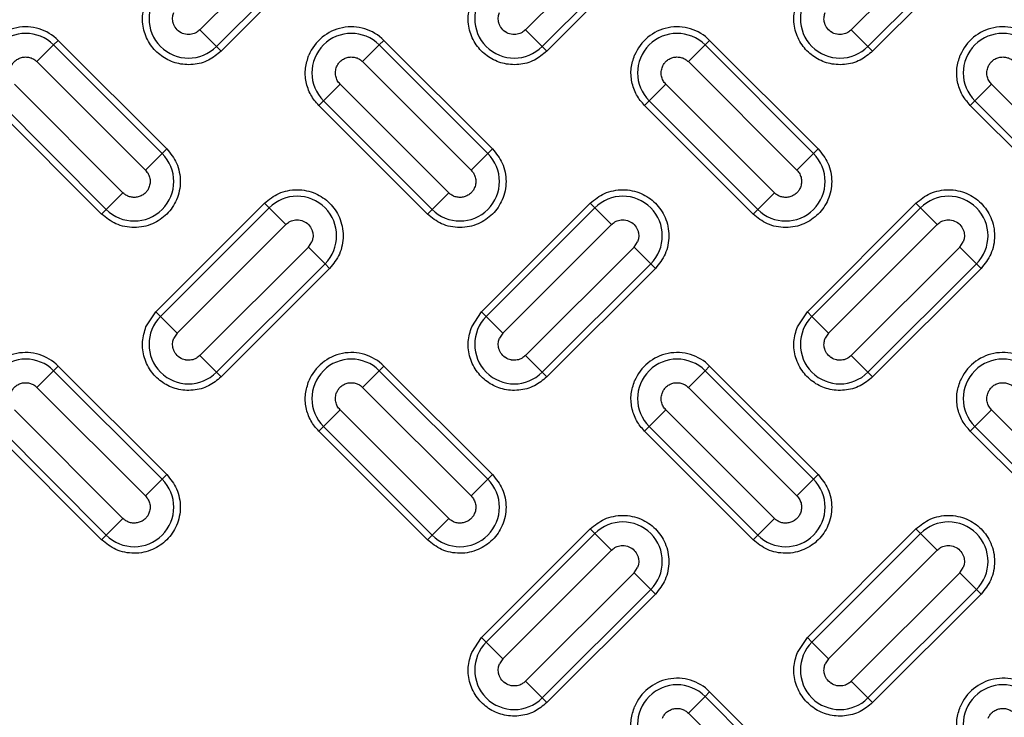
# Model space of a CAD drawing. Units: inches. Extents: x 0.2 to 33.6, y 0.2 to 23.7.
# Drawn here: x 5.1 to 5.4, y 11.4 to 11.6 of the extents above; entities that cross this region are included whole.
import ezdxf

# ---------------------------------------------------------------- set-up
doc = ezdxf.new("R2010")
doc.units = ezdxf.units.IN
doc.header["$MEASUREMENT"] = 0
doc.layers.add('LAYER_1', color=179, linetype='Continuous')
doc.styles.add('SLDTEXTSTYLE0', font='TXT', dxfattribs={"width": 0.605})
doc.dimstyles.new('SLDDIMSTYLE0', dxfattribs={"dimtxt": 0.161784, "dimasz": 0.13, "dimexe": 0, "dimexo": 0.0625, "dimgap": 0.040446, "dimtad": 0, "dimtih": 1, "dimtoh": 1, "dimlfac": 12, "dimrnd": 1e-09, "dimzin": 12, "dimdsep": 46, "dimlunit": 5, "dimtxsty": 'SLDTEXTSTYLE0', "dimsah": 1, "dimcen": 0.09, "dimadec": 0, "dimazin": 3, "dimtfac": 1, "dimtofl": 0, "dimtmove": 0, "dimatfit": 3, "dimfxl": 0, "dimfrac": 2, "dimtolj": 1, "dimtzin": 12, "dimarcsym": 0})

# ---------------------------------------------------------------- blocks, each defined once
blk = doc.blocks.new('_D')
at = {"layer": 'LAYER_1', "color": 7}
for p, q in [((5.09092, 11.22963), (5.09092, 14.3728)), ((9.59092, 11.22963), (9.59092, 14.3728)), ((5.09092, 14.2478), (7.16012, 14.2478)), ((9.59092, 14.2478), (7.48605, 14.2478))]:
    blk.add_line(p, q, dxfattribs=at)
for points in [[(5.09092, 14.2478), (5.22092, 14.2278), (5.22092, 14.2678)], [(9.59092, 14.2478), (9.46092, 14.2678), (9.46092, 14.2278)]]:
    blk.add_solid(points, dxfattribs=at)
at = {"layer": 'LAYER_1', "color": 7, "insert": (7.16012, 14.33842), "char_height": 0.166667, "attachment_point": 1, "style": 'SLDTEXTSTYLE0'}
blk.add_mtext('54"', dxfattribs=at)

msp = doc.modelspace()

# ---------------------------------------------------------------- linework, layer by layer
at = {"color": 7, "linetype": 'Continuous', "lineweight": 25}
for p, q in [((5.17900695, 11.6593533), (5.14954417, 11.62989051)), ((5.2673953, 11.6593533), (5.23793251, 11.62989051)), ((5.35578364, 11.6593533), (5.32632086, 11.62989051)), ((5.15406844, 11.62536624), (5.18353122, 11.65482902)), ((5.18478796, 11.65357228), (5.15532518, 11.6241095)), ((5.24245679, 11.62536624), (5.27191957, 11.65482902)), ((5.27317631, 11.65357228), (5.24371353, 11.6241095)), ((5.33084513, 11.62536624), (5.36030792, 11.65482902)), ((5.36156466, 11.65357228), (5.33210188, 11.6241095)), ((5.15406844, 11.62536624), (5.14954417, 11.62989051)), ((5.24245679, 11.62536624), (5.23793251, 11.62989051)), ((5.33084513, 11.62536624), (5.32632086, 11.62989051)), ((5.10987427, 11.62579903), (5.11113101, 11.62705578)), ((5.11113101, 11.62705578), (5.14059379, 11.59759299)), ((5.19826261, 11.62579903), (5.19951936, 11.62705578)), ((5.19951936, 11.62705578), (5.22898214, 11.59759299)), ((5.28665096, 11.62579903), (5.2879077, 11.62705578)), ((5.2879077, 11.62705578), (5.31737049, 11.59759299)), ((5.10987427, 11.62579903), (5.10534999, 11.62127476)), ((5.13933705, 11.59633625), (5.10987427, 11.62579903)), ((5.15406844, 11.62536624), (5.15532518, 11.6241095)), ((5.19826261, 11.62579903), (5.19373834, 11.62127476)), ((5.2277254, 11.59633625), (5.19826261, 11.62579903)), ((5.24245679, 11.62536624), (5.24371353, 11.6241095)), ((5.28665096, 11.62579903), (5.28212669, 11.62127476)), ((5.31611374, 11.59633625), (5.28665096, 11.62579903)), ((5.33084513, 11.62536624), (5.33210188, 11.6241095)), ((5.10534999, 11.62127476), (5.13481277, 11.59181198)), ((5.19373834, 11.62127476), (5.22320112, 11.59181198)), ((5.28212669, 11.62127476), (5.31158947, 11.59181198)), ((5.12869714, 11.58569634), (5.09923435, 11.61515912)), ((5.1876227, 11.61515912), (5.18309843, 11.61063485)), ((5.21708548, 11.58569634), (5.1876227, 11.61515912)), ((5.27601105, 11.61515912), (5.27148678, 11.61063485)), ((5.30547383, 11.58569634), (5.27601105, 11.61515912)), ((5.3643994, 11.61515912), (5.35987512, 11.61063485)), ((5.39386218, 11.58569634), (5.3643994, 11.61515912)), ((5.09471008, 11.61063485), (5.12417286, 11.58117207)), ((5.18184169, 11.60937811), (5.18309843, 11.61063485)), ((5.18309843, 11.61063485), (5.21256121, 11.58117207)), ((5.27023003, 11.60937811), (5.27148678, 11.61063485)), ((5.27148678, 11.61063485), (5.30094956, 11.58117207)), ((5.35861838, 11.60937811), (5.35987512, 11.61063485)), ((5.35987512, 11.61063485), (5.38933791, 11.58117207)), ((5.12291612, 11.57991532), (5.09345334, 11.60937811)), ((5.21130447, 11.57991532), (5.18184169, 11.60937811)), ((5.29969282, 11.57991532), (5.27023003, 11.60937811)), ((5.38808116, 11.57991532), (5.35861838, 11.60937811)), ((5.13933705, 11.59633625), (5.14059379, 11.59759299)), ((5.2277254, 11.59633625), (5.22898214, 11.59759299)), ((5.31611374, 11.59633625), (5.31737049, 11.59759299)), ((5.13933705, 11.59633625), (5.13481277, 11.59181198)), ((5.2277254, 11.59633625), (5.22320112, 11.59181198)), ((5.31611374, 11.59633625), (5.31158947, 11.59181198)), ((5.12417286, 11.58117207), (5.12869714, 11.58569634)), ((5.21256121, 11.58117207), (5.21708548, 11.58569634)), ((5.30094956, 11.58117207), (5.30547383, 11.58569634)), ((5.12417286, 11.58117207), (5.12291612, 11.57991532)), ((5.13764751, 11.55339882), (5.16711029, 11.5828616)), ((5.16836704, 11.58160486), (5.13890425, 11.55214208)), ((5.16836704, 11.58160486), (5.16711029, 11.5828616)), ((5.16836704, 11.58160486), (5.17289131, 11.57708059)), ((5.21256121, 11.58117207), (5.21130447, 11.57991532)), ((5.22603586, 11.55339882), (5.25549864, 11.5828616)), ((5.25675538, 11.58160486), (5.2272926, 11.55214208)), ((5.25675538, 11.58160486), (5.25549864, 11.5828616)), ((5.25675538, 11.58160486), (5.26127966, 11.57708059)), ((5.30094956, 11.58117207), (5.29969282, 11.57991532)), ((5.31442421, 11.55339882), (5.34388699, 11.5828616)), ((5.34514373, 11.58160486), (5.31568095, 11.55214208)), ((5.34514373, 11.58160486), (5.34388699, 11.5828616)), ((5.34514373, 11.58160486), (5.34966801, 11.57708059)), ((5.14342853, 11.5476178), (5.17289131, 11.57708059)), ((5.23181687, 11.5476178), (5.26127966, 11.57708059)), ((5.32020522, 11.5476178), (5.34966801, 11.57708059)), ((5.17900695, 11.57096495), (5.14954417, 11.54150217)), ((5.17900695, 11.57096495), (5.17994436, 11.57236789)), ((5.18353122, 11.56644068), (5.17900695, 11.57096495)), ((5.2673953, 11.57096495), (5.23793251, 11.54150217)), ((5.2673953, 11.57096495), (5.26833271, 11.57236789)), ((5.27191957, 11.56644068), (5.2673953, 11.57096495)), ((5.35578364, 11.57096495), (5.32632086, 11.54150217)), ((5.35578364, 11.57096495), (5.35672106, 11.57236789)), ((5.36030792, 11.56644068), (5.35578364, 11.57096495)), ((5.15406844, 11.53697789), (5.18353122, 11.56644068)), ((5.18478796, 11.56518393), (5.15532518, 11.53572115)), ((5.18353122, 11.56644068), (5.18478796, 11.56518393)), ((5.24245679, 11.53697789), (5.27191957, 11.56644068)), ((5.27317631, 11.56518393), (5.24371353, 11.53572115)), ((5.27191957, 11.56644068), (5.27317631, 11.56518393)), ((5.33084513, 11.53697789), (5.36030792, 11.56644068)), ((5.36156466, 11.56518393), (5.33210188, 11.53572115)), ((5.36030792, 11.56644068), (5.36156466, 11.56518393)), ((5.13493785, 11.54934353), (5.13764751, 11.55339882)), ((5.13890425, 11.55214208), (5.13764751, 11.55339882)), ((5.14342853, 11.5476178), (5.13890425, 11.55214208)), ((5.2233262, 11.54934353), (5.22603586, 11.55339882)), ((5.2272926, 11.55214208), (5.22603586, 11.55339882)), ((5.23181687, 11.5476178), (5.2272926, 11.55214208)), ((5.31171455, 11.54934353), (5.31442421, 11.55339882)), ((5.31568095, 11.55214208), (5.31442421, 11.55339882)), ((5.32020522, 11.5476178), (5.31568095, 11.55214208)), ((5.14342853, 11.5476178), (5.14249111, 11.54621486)), ((5.23181687, 11.5476178), (5.23087946, 11.54621486)), ((5.32020522, 11.5476178), (5.31926781, 11.54621486)), ((5.15406844, 11.53697789), (5.14954417, 11.54150217)), ((5.24245679, 11.53697789), (5.23793251, 11.54150217)), ((5.33084513, 11.53697789), (5.32632086, 11.54150217)), ((5.10987427, 11.53741069), (5.11113101, 11.53866743)), ((5.11113101, 11.53866743), (5.14059379, 11.50920465)), ((5.19826261, 11.53741069), (5.19951936, 11.53866743)), ((5.19951936, 11.53866743), (5.22898214, 11.50920465)), ((5.28665096, 11.53741069), (5.2879077, 11.53866743)), ((5.2879077, 11.53866743), (5.31737049, 11.50920465)), ((5.10987427, 11.53741069), (5.10534999, 11.53288641)), ((5.13933705, 11.5079479), (5.10987427, 11.53741069)), ((5.15406844, 11.53697789), (5.15532518, 11.53572115)), ((5.19826261, 11.53741069), (5.19373834, 11.53288641)), ((5.2277254, 11.5079479), (5.19826261, 11.53741069)), ((5.24245679, 11.53697789), (5.24371353, 11.53572115)), ((5.28665096, 11.53741069), (5.28212669, 11.53288641)), ((5.31611374, 11.5079479), (5.28665096, 11.53741069)), ((5.33084513, 11.53697789), (5.33210188, 11.53572115)), ((5.10534999, 11.53288641), (5.13481277, 11.50342363)), ((5.19373834, 11.53288641), (5.22320112, 11.50342363)), ((5.28212669, 11.53288641), (5.31158947, 11.50342363)), ((5.12869714, 11.49730799), (5.09923435, 11.52677077)), ((5.1876227, 11.52677077), (5.18309843, 11.5222465)), ((5.21708548, 11.49730799), (5.1876227, 11.52677077)), ((5.27601105, 11.52677077), (5.27148678, 11.5222465)), ((5.30547383, 11.49730799), (5.27601105, 11.52677077)), ((5.3643994, 11.52677077), (5.35987512, 11.5222465)), ((5.39386218, 11.49730799), (5.3643994, 11.52677077)), ((5.09471008, 11.5222465), (5.12417286, 11.49278372)), ((5.18184169, 11.52098976), (5.18309843, 11.5222465)), ((5.18309843, 11.5222465), (5.21256121, 11.49278372)), ((5.27023003, 11.52098976), (5.27148678, 11.5222465)), ((5.27148678, 11.5222465), (5.30094956, 11.49278372)), ((5.35861838, 11.52098976), (5.35987512, 11.5222465)), ((5.35987512, 11.5222465), (5.38933791, 11.49278372)), ((5.12291612, 11.49152698), (5.09345334, 11.52098976)), ((5.21130447, 11.49152698), (5.18184169, 11.52098976)), ((5.29969282, 11.49152698), (5.27023003, 11.52098976)), ((5.38808116, 11.49152698), (5.35861838, 11.52098976)), ((5.13933705, 11.5079479), (5.14059379, 11.50920465)), ((5.2277254, 11.5079479), (5.22898214, 11.50920465)), ((5.31611374, 11.5079479), (5.31737049, 11.50920465)), ((5.13933705, 11.5079479), (5.13481277, 11.50342363)), ((5.2277254, 11.5079479), (5.22320112, 11.50342363)), ((5.31611374, 11.5079479), (5.31158947, 11.50342363)), ((5.12417286, 11.49278372), (5.12869714, 11.49730799)), ((5.21256121, 11.49278372), (5.21708548, 11.49730799)), ((5.30094956, 11.49278372), (5.30547383, 11.49730799)), ((5.12417286, 11.49278372), (5.12291612, 11.49152698)), ((5.21256121, 11.49278372), (5.21130447, 11.49152698)), ((5.22603586, 11.46501047), (5.25549864, 11.49447325)), ((5.25675538, 11.49321651), (5.2272926, 11.46375373)), ((5.25675538, 11.49321651), (5.25549864, 11.49447325)), ((5.25675538, 11.49321651), (5.26127966, 11.48869224)), ((5.30094956, 11.49278372), (5.29969282, 11.49152698)), ((5.31442421, 11.46501047), (5.34388699, 11.49447325)), ((5.34514373, 11.49321651), (5.31568095, 11.46375373)), ((5.34514373, 11.49321651), (5.34388699, 11.49447325)), ((5.34514373, 11.49321651), (5.34966801, 11.48869224)), ((5.23181687, 11.45922946), (5.26127966, 11.48869224)), ((5.32020522, 11.45922946), (5.34966801, 11.48869224)), ((5.2673953, 11.4825766), (5.23793251, 11.45311382)), ((5.2673953, 11.4825766), (5.26833271, 11.48397954)), ((5.27191957, 11.47805233), (5.2673953, 11.4825766)), ((5.35578364, 11.4825766), (5.32632086, 11.45311382)), ((5.35578364, 11.4825766), (5.35672106, 11.48397954)), ((5.36030792, 11.47805233), (5.35578364, 11.4825766)), ((5.24245679, 11.44858955), (5.27191957, 11.47805233)), ((5.27317631, 11.47679559), (5.24371353, 11.4473328)), ((5.27191957, 11.47805233), (5.27317631, 11.47679559)), ((5.33084513, 11.44858955), (5.36030792, 11.47805233)), ((5.36156466, 11.47679559), (5.33210188, 11.4473328)), ((5.36030792, 11.47805233), (5.36156466, 11.47679559)), ((5.2233262, 11.46095518), (5.22603586, 11.46501047)), ((5.2272926, 11.46375373), (5.22603586, 11.46501047)), ((5.23181687, 11.45922946), (5.2272926, 11.46375373)), ((5.31171455, 11.46095518), (5.31442421, 11.46501047)), ((5.31568095, 11.46375373), (5.31442421, 11.46501047)), ((5.32020522, 11.45922946), (5.31568095, 11.46375373)), ((5.23181687, 11.45922946), (5.23087946, 11.45782652)), ((5.32020522, 11.45922946), (5.31926781, 11.45782652)), ((5.24245679, 11.44858955), (5.23793251, 11.45311382)), ((5.33084513, 11.44858955), (5.32632086, 11.45311382)), ((5.28665096, 11.44902234), (5.2879077, 11.45027908)), ((5.2879077, 11.45027908), (5.31737049, 11.4208163)), ((5.24245679, 11.44858955), (5.24371353, 11.4473328)), ((5.28665096, 11.44902234), (5.28212669, 11.44449807)), ((5.31611374, 11.41955956), (5.28665096, 11.44902234)), ((5.33084513, 11.44858955), (5.33210188, 11.4473328)), ((5.28212669, 11.44449807), (5.31158947, 11.41503528))]:
    msp.add_line(p, q, dxfattribs=at)
for radius in [1.06081979, 1.06040321, 1.05780261, 1.03149514, 1.02889454, 1.02386876, 1.02126816]:
    msp.add_circle((5.09091954, 11.17963396), radius, dxfattribs=at)
for centre, radius, start, end in [((5.09091954, 11.17963396), 0.9636257, 317.00037048, 132.99962952), ((5.09091954, 11.17963396), 0.96103144, 317.00037048, 132.99962952), ((5.09091954, 11.17963396), 0.95508417, 226.86901553, 223.13098447), ((5.09091954, 11.17963396), 0.95492398, 226.64197481, 223.35802519), ((5.09091954, 11.17963396), 0.9550843, 226.86901553, 157.5), ((5.09091954, 11.17963396), 0.95554192, 316.68339541, 133.31660459), ((5.09091954, 11.17963396), 0.9636257, 137.00037048, 312.99962952), ((5.09091954, 11.17963396), 0.96103144, 137.00037048, 312.99962952), ((5.09091954, 11.17963396), 0.95554192, 136.68339541, 313.31660459), ((5.14648635, 11.63294833), 0.0107227, 135, 315), ((5.23487469, 11.63294833), 0.0107227, 135, 315), ((5.32326304, 11.63294833), 0.0107227, 135, 315), ((5.10229217, 11.61821694), 0.0125, 45, 157.5), ((5.10229217, 11.61821694), 0.0107227, 45, 225), ((5.19068052, 11.61821694), 0.0125, 45, 157.5), ((5.19068052, 11.61821694), 0.0107227, 45, 225), ((5.27906887, 11.61821694), 0.0125, 45, 157.5), ((5.27906887, 11.61821694), 0.0107227, 45, 225), ((5.36745722, 11.61821694), 0.0125, 45, 157.5), ((5.36745722, 11.61821694), 0.0107227, 45, 225), ((5.13175496, 11.58875416), 0.0107227, 225, 45), ((5.2201433, 11.58875416), 0.0107227, 225, 45), ((5.30853165, 11.58875416), 0.0107227, 225, 45), ((5.17594913, 11.57402277), 0.0107227, 315, 135), ((5.26433748, 11.57402277), 0.0107227, 315, 135), ((5.35272582, 11.57402277), 0.0107227, 315, 135), ((5.14648635, 11.54455999), 0.0107227, 135, 315), ((5.23487469, 11.54455999), 0.0107227, 135, 315), ((5.32326304, 11.54455999), 0.0107227, 135, 315), ((5.10229217, 11.52982859), 0.0125, 45, 157.5), ((5.10229217, 11.52982859), 0.0107227, 45, 225), ((5.19068052, 11.52982859), 0.0125, 45, 157.5), ((5.19068052, 11.52982859), 0.0107227, 45, 225), ((5.27906887, 11.52982859), 0.0125, 45, 157.5), ((5.27906887, 11.52982859), 0.0107227, 45, 225), ((5.36745722, 11.52982859), 0.0125, 45, 157.5), ((5.36745722, 11.52982859), 0.0107227, 45, 225), ((5.13175496, 11.50036581), 0.0107227, 225, 45), ((5.2201433, 11.50036581), 0.0107227, 225, 45), ((5.30853165, 11.50036581), 0.0107227, 225, 45), ((5.26433748, 11.48563442), 0.0107227, 315, 135), ((5.35272582, 11.48563442), 0.0107227, 315, 135), ((5.23487469, 11.45617164), 0.0107227, 135, 315), ((5.32326304, 11.45617164), 0.0107227, 135, 315), ((5.27906887, 11.44144025), 0.0125, 45, 157.5), ((5.36745722, 11.44144025), 0.0125, 45, 157.5), ((5.27906887, 11.44144025), 0.0107227, 45, 225), ((5.36745722, 11.44144025), 0.0107227, 45, 225)]:
    msp.add_arc(centre, radius, start, end, dxfattribs=at)
for points, knots in [([(5.76073607, 11.85320863), (5.74711282, 11.86629804), (5.71986653, 11.89247666), (5.67578467, 11.9288366), (5.62940955, 11.96291763), (5.58037823, 11.99444465), (5.52925597, 12.02306858), (5.47604521, 12.04865418), (5.42120819, 12.0709516), (5.36493892, 12.08982113), (5.30760348, 12.10515311), (5.24957193, 12.11683604), (5.19107902, 12.12487857), (5.13265141, 12.12923932), (5.07436573, 12.13000751), (5.01687324, 12.12724514), (4.96008111, 12.12107707), (4.90418613, 12.11159741), (4.8489526, 12.09881067), (4.79416924, 12.08262292), (4.74004949, 12.06302183), (4.68656012, 12.03985797), (4.63432179, 12.01332322), (4.58344367, 11.98336685), (4.53439188, 11.95022762), (4.48739017, 11.91399056), (4.44273345, 11.87489831), (4.40072073, 11.83319614), (4.36147398, 11.78908451), (4.32532656, 11.74297547), (4.29222575, 11.69499116), (4.26256107, 11.64567475), (4.23588959, 11.59513744), (4.2208324, 11.56048254), (4.21330351, 11.54315442)], [0, 0, 0, 0, 0.030426226, 0.060851995, 0.091972562, 0.123094966, 0.154697102, 0.186301073, 0.218149605, 0.249999997, 0.281848524, 0.313698921, 0.345301041, 0.376905029, 0.408025569, 0.439147999, 0.469573057, 0.499999998, 0.530425072, 0.560851998, 0.591972565, 0.623094968, 0.654697104, 0.686301075, 0.718149608, 0.75, 0.781848526, 0.813698924, 0.845301044, 0.876905031, 0.908025571, 0.939148001, 0.96957283, 1, 1, 1, 1]), ([(5.15532518, 11.6241095), (5.15424817, 11.62322369), (5.15202729, 11.62139708), (5.14772454, 11.6202586), (5.14334545, 11.62059046), (5.13941244, 11.62236149), (5.13627113, 11.62531737), (5.13428872, 11.62923612), (5.13369395, 11.63364702), (5.13453163, 11.63639787), (5.13493785, 11.63773188)], [0, 0, 0, 0, 0.121236505, 0.25, 0.378763495, 0.5, 0.621236505, 0.75, 0.878763495, 1, 1, 1, 1]), ([(5.24371353, 11.6241095), (5.24263652, 11.62322369), (5.24041564, 11.62139708), (5.23611288, 11.6202586), (5.2317338, 11.62059046), (5.22780079, 11.62236149), (5.22465948, 11.62531737), (5.22267707, 11.62923612), (5.2220823, 11.63364702), (5.22291997, 11.63639787), (5.2233262, 11.63773188)], [0, 0, 0, 0, 0.121236505, 0.25, 0.378763495, 0.5, 0.621236505, 0.75, 0.878763495, 1, 1, 1, 1]), ([(5.33210188, 11.6241095), (5.33102487, 11.62322369), (5.32880399, 11.62139708), (5.32450123, 11.6202586), (5.32012215, 11.62059046), (5.31618914, 11.62236149), (5.31304783, 11.62531737), (5.31106542, 11.62923612), (5.31047065, 11.63364702), (5.31130832, 11.63639787), (5.31171455, 11.63773188)], [0, 0, 0, 0, 0.121236505, 0.25, 0.378763495, 0.5, 0.621236505, 0.75, 0.878763495, 1, 1, 1, 1]), ([(5.14954417, 11.62989051), (5.149246, 11.62963639), (5.14859099, 11.62907813), (5.14724682, 11.6286057), (5.14620487, 11.62859848), (5.14510951, 11.62880981), (5.14453621, 11.62904592), (5.14358948, 11.6296877), (5.14297621, 11.63031571), (5.14258174, 11.63106848), (5.14242968, 11.63144236), (5.14235509, 11.63165581), (5.14229266, 11.63188679), (5.14226283, 11.63201865), (5.14215209, 11.6325446), (5.14210778, 11.63344337), (5.14237731, 11.63425889), (5.14249111, 11.63460321)], [0, 0, 0, 0, 0.098704344, 0.216834054, 0.352716796, 0.356617402, 0.499671372, 0.504123684, 0.646636768, 0.714955458, 0.71861005, 0.748949474, 0.77218825, 0.779228048, 0.783213948, 0.908468446, 1, 1, 1, 1]), ([(5.23793251, 11.62989051), (5.23763435, 11.62963639), (5.23697934, 11.62907813), (5.23563516, 11.6286057), (5.23459321, 11.62859848), (5.23349786, 11.62880981), (5.23292456, 11.62904592), (5.23197782, 11.6296877), (5.23136455, 11.63031571), (5.23097009, 11.63106848), (5.23081803, 11.63144236), (5.23074343, 11.63165581), (5.23068101, 11.63188679), (5.23065118, 11.63201865), (5.23054043, 11.6325446), (5.23049613, 11.63344337), (5.23076566, 11.63425889), (5.23087946, 11.63460321)], [0, 0, 0, 0, 0.098704344, 0.216834054, 0.352716796, 0.356617402, 0.499671372, 0.504123683, 0.646636768, 0.714955458, 0.71861005, 0.748949474, 0.772188246, 0.779228045, 0.783213948, 0.908468446, 1, 1, 1, 1]), ([(5.32632086, 11.62989051), (5.3260227, 11.62963639), (5.32536768, 11.62907813), (5.32402351, 11.6286057), (5.32298156, 11.62859848), (5.32188621, 11.62880981), (5.32131291, 11.62904592), (5.32036617, 11.6296877), (5.3197529, 11.63031571), (5.31935844, 11.63106848), (5.31920638, 11.63144236), (5.31913178, 11.63165581), (5.31906935, 11.63188679), (5.31903953, 11.63201865), (5.31892878, 11.6325446), (5.31888448, 11.63344337), (5.31915401, 11.63425889), (5.31926781, 11.63460321)], [0, 0, 0, 0, 0.098704344, 0.216834054, 0.352716796, 0.356617401, 0.499671372, 0.504123683, 0.646636768, 0.714955458, 0.71861005, 0.748949474, 0.772188248, 0.779228047, 0.783213948, 0.908468452, 1, 1, 1, 1]), ([(5.09829694, 11.61987182), (5.09844405, 11.62016888), (5.09874161, 11.6207697), (5.0994613, 11.62154128), (5.10037235, 11.62214862), (5.10143721, 11.62250593), (5.10253209, 11.62258139), (5.10358297, 11.62238734), (5.10455689, 11.62196468), (5.10508564, 11.62150472), (5.10534999, 11.62127476)], [0, 0, 0, 0, 0.116884789, 0.236410884, 0.368689705, 0.500987221, 0.62952327, 0.753029366, 0.876523764, 1, 1, 1, 1]), ([(5.18184169, 11.60937811), (5.18106352, 11.61029815), (5.17947217, 11.61217964), (5.17825571, 11.61574549), (5.17801498, 11.61950543), (5.17876518, 11.62185268), (5.17913203, 11.62300048)], [0, 0, 0, 0, 0.244499109, 0.5, 0.755500891, 1, 1, 1, 1]), ([(5.18668529, 11.61987182), (5.1868324, 11.62016888), (5.18712996, 11.6207697), (5.18784964, 11.62154128), (5.1887607, 11.62214862), (5.18982555, 11.62250593), (5.19092043, 11.62258139), (5.19197132, 11.62238734), (5.19294524, 11.62196468), (5.19347399, 11.62150472), (5.19373834, 11.62127476)], [0, 0, 0, 0, 0.116884789, 0.236410884, 0.368689705, 0.500987221, 0.62952327, 0.753029366, 0.876523764, 1, 1, 1, 1]), ([(5.27023003, 11.60937811), (5.26945187, 11.61029815), (5.26786052, 11.61217964), (5.26664406, 11.61574549), (5.26640333, 11.61950543), (5.26715353, 11.62185268), (5.26752037, 11.62300048)], [0, 0, 0, 0, 0.244499109, 0.5, 0.755500891, 1, 1, 1, 1]), ([(5.27507363, 11.61987182), (5.27522075, 11.62016888), (5.2755183, 11.6207697), (5.27623799, 11.62154128), (5.27714905, 11.62214862), (5.2782139, 11.62250593), (5.27930878, 11.62258139), (5.28035967, 11.62238734), (5.28133359, 11.62196468), (5.28186233, 11.62150472), (5.28212669, 11.62127476)], [0, 0, 0, 0, 0.116884789, 0.236410884, 0.368689705, 0.500987221, 0.62952327, 0.753029366, 0.876523764, 1, 1, 1, 1]), ([(5.35861838, 11.60937811), (5.35784022, 11.61029815), (5.35624887, 11.61217964), (5.35503241, 11.61574549), (5.35479168, 11.61950543), (5.35554188, 11.62185268), (5.35590872, 11.62300048)], [0, 0, 0, 0, 0.244499109, 0.5, 0.755500891, 1, 1, 1, 1]), ([(5.36346198, 11.61987182), (5.3636091, 11.62016888), (5.36390665, 11.6207697), (5.36462634, 11.62154128), (5.3655374, 11.62214862), (5.36660225, 11.62250593), (5.36769713, 11.62258139), (5.36874802, 11.62238734), (5.36972193, 11.62196468), (5.37025068, 11.62150472), (5.37051504, 11.62127476)], [0, 0, 0, 0, 0.116884789, 0.236410884, 0.368689705, 0.500987221, 0.62952327, 0.753029366, 0.876523764, 1, 1, 1, 1]), ([(5.14059379, 11.59759299), (5.14158753, 11.59636311), (5.14311623, 11.59447116), (5.14407247, 11.59131056), (5.1443458, 11.58875572), (5.14407786, 11.58619158), (5.14308772, 11.58306607), (5.14080728, 11.57970184), (5.13744304, 11.5774214), (5.13431754, 11.57643126), (5.13175339, 11.57616332), (5.12919856, 11.57643664), (5.12603795, 11.57739289), (5.124146, 11.57892158), (5.12291612, 11.57991532)], [0, 0, 0, 0, 0.119728422, 0.18418033, 0.25, 0.31581967, 0.380271578, 0.5, 0.619728422, 0.68418033, 0.75, 0.81581967, 0.880271578, 1, 1, 1, 1]), ([(5.22898214, 11.59759299), (5.22997588, 11.59636311), (5.23150458, 11.59447116), (5.23246082, 11.59131056), (5.23273414, 11.58875572), (5.2324662, 11.58619158), (5.23147606, 11.58306607), (5.22919563, 11.57970184), (5.22583139, 11.5774214), (5.22270588, 11.57643126), (5.22014174, 11.57616332), (5.21758691, 11.57643664), (5.2144263, 11.57739289), (5.21253435, 11.57892158), (5.21130447, 11.57991532)], [0, 0, 0, 0, 0.119728422, 0.18418033, 0.25, 0.31581967, 0.380271578, 0.5, 0.619728422, 0.68418033, 0.75, 0.81581967, 0.880271578, 1, 1, 1, 1]), ([(5.31737049, 11.59759299), (5.31836423, 11.59636311), (5.31989292, 11.59447116), (5.32084917, 11.59131056), (5.32112249, 11.58875572), (5.32085455, 11.58619158), (5.31986441, 11.58306607), (5.31758397, 11.57970184), (5.31421974, 11.5774214), (5.31109423, 11.57643126), (5.30853009, 11.57616332), (5.30597525, 11.57643664), (5.30281465, 11.57739289), (5.3009227, 11.57892158), (5.29969282, 11.57991532)], [0, 0, 0, 0, 0.1197284222, 0.1841803301, 0.25, 0.3158196699, 0.3802715778, 0.5, 0.6197284222, 0.6841803301, 0.75, 0.8158196699, 0.8802715778, 1, 1, 1, 1]), ([(5.13575019, 11.58709928), (5.13560307, 11.58680222), (5.13530552, 11.5862014), (5.13458583, 11.58542982), (5.13367478, 11.58482248), (5.13260992, 11.58446517), (5.13151504, 11.58438971), (5.13046416, 11.58458376), (5.12949024, 11.58500643), (5.12896149, 11.58546638), (5.12869714, 11.58569634)], [0, 0, 0, 0, 0.1168847771, 0.2364108696, 0.3686897622, 0.5009873681, 0.6295234374, 0.7530294741, 0.8765237931, 1, 1, 1, 1]), ([(5.16711029, 11.5828616), (5.16834018, 11.58385535), (5.17023213, 11.58538404), (5.17339273, 11.58634028), (5.17594757, 11.58661361), (5.17851171, 11.58634567), (5.18163721, 11.58535553), (5.18500145, 11.58307509), (5.18728189, 11.57971085), (5.18827203, 11.57658535), (5.18853997, 11.57402121), (5.18826664, 11.57146637), (5.1873104, 11.56830576), (5.18578171, 11.56641382), (5.18478796, 11.56518393)], [0, 0, 0, 0, 0.119728422, 0.18418033, 0.25, 0.31581967, 0.380271578, 0.5, 0.619728422, 0.68418033, 0.75, 0.81581967, 0.880271578, 1, 1, 1, 1]), ([(5.22413854, 11.58709928), (5.22399142, 11.58680222), (5.22369386, 11.5862014), (5.22297418, 11.58542982), (5.22206312, 11.58482248), (5.22099827, 11.58446517), (5.21990339, 11.58438971), (5.2188525, 11.58458376), (5.21787859, 11.58500643), (5.21734984, 11.58546638), (5.21708548, 11.58569634)], [0, 0, 0, 0, 0.116884777, 0.23641087, 0.368689762, 0.500987368, 0.629523437, 0.753029474, 0.876523793, 1, 1, 1, 1]), ([(5.25549864, 11.5828616), (5.25672852, 11.58385535), (5.25862047, 11.58538404), (5.26178108, 11.58634028), (5.26433592, 11.58661361), (5.26690006, 11.58634567), (5.27002556, 11.58535553), (5.2733898, 11.58307509), (5.27567024, 11.57971085), (5.27666038, 11.57658535), (5.27692832, 11.57402121), (5.27665499, 11.57146637), (5.27569875, 11.56830576), (5.27417006, 11.56641382), (5.27317631, 11.56518393)], [0, 0, 0, 0, 0.119728422, 0.18418033, 0.25, 0.31581967, 0.380271578, 0.5, 0.619728422, 0.68418033, 0.75, 0.81581967, 0.880271578, 1, 1, 1, 1]), ([(5.31252688, 11.58709928), (5.31237977, 11.58680222), (5.31208221, 11.5862014), (5.31136253, 11.58542982), (5.31045147, 11.58482248), (5.30938662, 11.58446517), (5.30829174, 11.58438971), (5.30724085, 11.58458376), (5.30626693, 11.58500643), (5.30573819, 11.58546638), (5.30547383, 11.58569634)], [0, 0, 0, 0, 0.116884777, 0.23641087, 0.368689762, 0.500987368, 0.629523437, 0.753029474, 0.876523793, 1, 1, 1, 1]), ([(5.34388699, 11.5828616), (5.34511687, 11.58385535), (5.34700882, 11.58538404), (5.35016943, 11.58634028), (5.35272426, 11.58661361), (5.3552884, 11.58634567), (5.35841391, 11.58535553), (5.36177815, 11.58307509), (5.36405858, 11.57971085), (5.36504872, 11.57658535), (5.36531666, 11.57402121), (5.36504334, 11.57146637), (5.3640871, 11.56830576), (5.3625584, 11.56641382), (5.36156466, 11.56518393)], [0, 0, 0, 0, 0.119728422, 0.18418033, 0.25, 0.31581967, 0.380271578, 0.5, 0.619728422, 0.68418033, 0.75, 0.81581967, 0.880271578, 1, 1, 1, 1]), ([(5.17289131, 11.57708059), (5.17318948, 11.57733471), (5.17384449, 11.57789297), (5.17518866, 11.5783654), (5.17623061, 11.57837262), (5.17732596, 11.57816129), (5.17789926, 11.57792518), (5.178846, 11.5772834), (5.17945927, 11.57665539), (5.17985373, 11.57590262), (5.18000579, 11.57552874), (5.18008039, 11.57531529), (5.18014282, 11.57508431), (5.18017264, 11.57495245), (5.18028342, 11.57442634), (5.18032767, 11.57352755), (5.18005812, 11.57271205), (5.17994436, 11.57236789)], [0, 0, 0, 0, 0.0987043737, 0.2168341188, 0.3527169016, 0.3566175086, 0.4996715219, 0.5041238331, 0.6466369616, 0.7149556724, 0.7186102648, 0.7489496981, 0.7721884812, 0.7792282817, 0.783214182, 0.9085105269, 1, 1, 1, 1]), ([(5.26127966, 11.57708059), (5.26157782, 11.57733471), (5.26223283, 11.57789297), (5.26357701, 11.5783654), (5.26461896, 11.57837262), (5.26571431, 11.57816129), (5.26628761, 11.57792518), (5.26723435, 11.5772834), (5.26784762, 11.57665539), (5.26824208, 11.57590262), (5.26839414, 11.57552874), (5.26846874, 11.57531529), (5.26853117, 11.57508431), (5.26856099, 11.57495245), (5.26867177, 11.57442634), (5.26871602, 11.57352755), (5.26844647, 11.57271205), (5.26833271, 11.57236789)], [0, 0, 0, 0, 0.098704374, 0.216834119, 0.352716902, 0.356617509, 0.499671522, 0.504123834, 0.646636962, 0.714955672, 0.718610265, 0.748949698, 0.772188478, 0.779228279, 0.783214182, 0.908510529, 1, 1, 1, 1]), ([(5.34966801, 11.57708059), (5.34996617, 11.57733471), (5.35062118, 11.57789297), (5.35196536, 11.5783654), (5.3530073, 11.57837262), (5.35410266, 11.57816129), (5.35467596, 11.57792518), (5.35562269, 11.5772834), (5.35623597, 11.57665539), (5.35663043, 11.57590262), (5.35678249, 11.57552874), (5.35685708, 11.57531529), (5.35691951, 11.57508431), (5.35694934, 11.57495245), (5.35706012, 11.57442634), (5.35710437, 11.57352755), (5.35683482, 11.57271205), (5.35672106, 11.57236789)], [0, 0, 0, 0, 0.098704374, 0.216834119, 0.352716902, 0.356617509, 0.499671522, 0.504123835, 0.646636962, 0.714955672, 0.718610265, 0.748949698, 0.772188481, 0.779228281, 0.783214182, 0.90851053, 1, 1, 1, 1]), ([(5.15532518, 11.53572115), (5.15424817, 11.53483534), (5.15202729, 11.53300873), (5.14772454, 11.53187025), (5.14334545, 11.53220212), (5.13941244, 11.53397314), (5.13627113, 11.53692902), (5.13428872, 11.54084777), (5.13369395, 11.54525868), (5.13453163, 11.54800952), (5.13493785, 11.54934353)], [0, 0, 0, 0, 0.121236505, 0.25, 0.378763495, 0.5, 0.621236505, 0.75, 0.878763495, 1, 1, 1, 1]), ([(5.24371353, 11.53572115), (5.24263652, 11.53483534), (5.24041564, 11.53300873), (5.23611288, 11.53187025), (5.2317338, 11.53220212), (5.22780079, 11.53397314), (5.22465948, 11.53692902), (5.22267707, 11.54084777), (5.2220823, 11.54525868), (5.22291997, 11.54800952), (5.2233262, 11.54934353)], [0, 0, 0, 0, 0.121236505, 0.25, 0.378763495, 0.5, 0.621236505, 0.75, 0.878763495, 1, 1, 1, 1]), ([(5.33210188, 11.53572115), (5.33102487, 11.53483534), (5.32880399, 11.53300873), (5.32450123, 11.53187025), (5.32012215, 11.53220212), (5.31618914, 11.53397314), (5.31304783, 11.53692902), (5.31106542, 11.54084777), (5.31047065, 11.54525868), (5.31130832, 11.54800952), (5.31171455, 11.54934353)], [0, 0, 0, 0, 0.1212365048, 0.25, 0.3787634952, 0.5, 0.6212365048, 0.75, 0.8787634952, 1, 1, 1, 1]), ([(5.14954417, 11.54150217), (5.149246, 11.54124804), (5.14859099, 11.54068979), (5.14724682, 11.54021735), (5.14620487, 11.54021013), (5.14510951, 11.54042146), (5.14453621, 11.54065757), (5.14358948, 11.54129936), (5.14297621, 11.54192737), (5.14258174, 11.54268013), (5.14242968, 11.54305401), (5.14235509, 11.54326746), (5.14229266, 11.54349845), (5.14226283, 11.5436303), (5.14215209, 11.54415625), (5.14210778, 11.54505502), (5.14237731, 11.54587054), (5.14249111, 11.54621486)], [0, 0, 0, 0, 0.098704344, 0.216834054, 0.352716796, 0.356617402, 0.499671372, 0.504123683, 0.646636768, 0.714955458, 0.71861005, 0.748949474, 0.772188251, 0.779228049, 0.783213948, 0.908468448, 1, 1, 1, 1]), ([(5.23793251, 11.54150217), (5.23763435, 11.54124804), (5.23697934, 11.54068979), (5.23563516, 11.54021735), (5.23459321, 11.54021013), (5.23349786, 11.54042146), (5.23292446, 11.54065762), (5.23197774, 11.54129943), (5.2313645, 11.54192747), (5.23097009, 11.54268013), (5.23081803, 11.54305401), (5.23074343, 11.54326746), (5.23068101, 11.54349845), (5.23065118, 11.5436303), (5.23054043, 11.54415625), (5.23049613, 11.54505502), (5.23076566, 11.54587054), (5.23087946, 11.54621486)], [0, 0, 0, 0, 0.0987042882, 0.216833931, 0.3527165961, 0.3566171997, 0.4996710891, 0.5041524633, 0.6466369684, 0.71495562, 0.7186102095, 0.7489496163, 0.7721883779, 0.7792281726, 0.7832140705, 0.9084685011, 1, 1, 1, 1]), ([(5.32632086, 11.54150217), (5.3260227, 11.54124804), (5.32536768, 11.54068979), (5.32402351, 11.54021735), (5.32298156, 11.54021013), (5.32188621, 11.54042146), (5.32131291, 11.54065757), (5.32036617, 11.54129936), (5.3197529, 11.54192737), (5.31935844, 11.54268013), (5.31920638, 11.54305401), (5.31913178, 11.54326746), (5.31906935, 11.54349845), (5.31903953, 11.5436303), (5.31892878, 11.54415625), (5.31888448, 11.54505502), (5.31915401, 11.54587054), (5.31926781, 11.54621486)], [0, 0, 0, 0, 0.098704344, 0.216834054, 0.352716796, 0.356617402, 0.499671372, 0.504123684, 0.646636768, 0.714955458, 0.71861005, 0.748949474, 0.772188245, 0.779228045, 0.783213948, 0.908468445, 1, 1, 1, 1]), ([(5.09829694, 11.53148347), (5.09844405, 11.53178053), (5.09874161, 11.53238136), (5.0994613, 11.53315293), (5.10037235, 11.53376027), (5.10143721, 11.53411758), (5.10253209, 11.53419304), (5.10358297, 11.533999), (5.10455689, 11.53357633), (5.10508564, 11.53311637), (5.10534999, 11.53288641)], [0, 0, 0, 0, 0.116884789, 0.236410884, 0.368689705, 0.500987221, 0.62952327, 0.753029366, 0.876523764, 1, 1, 1, 1]), ([(5.18184169, 11.52098976), (5.18106352, 11.5219098), (5.17947217, 11.52379129), (5.17825571, 11.52735715), (5.17801498, 11.53111708), (5.17876518, 11.53346433), (5.17913203, 11.53461214)], [0, 0, 0, 0, 0.244499109, 0.5, 0.755500891, 1, 1, 1, 1]), ([(5.18668529, 11.53148347), (5.1868324, 11.53178053), (5.18712996, 11.53238136), (5.18784964, 11.53315293), (5.1887607, 11.53376027), (5.18982555, 11.53411758), (5.19092043, 11.53419304), (5.19197132, 11.533999), (5.19294524, 11.53357633), (5.19347399, 11.53311637), (5.19373834, 11.53288641)], [0, 0, 0, 0, 0.116884789, 0.236410884, 0.368689705, 0.500987221, 0.62952327, 0.753029366, 0.876523764, 1, 1, 1, 1]), ([(5.27023003, 11.52098976), (5.26945187, 11.5219098), (5.26786052, 11.52379129), (5.26664406, 11.52735715), (5.26640333, 11.53111708), (5.26715353, 11.53346433), (5.26752037, 11.53461214)], [0, 0, 0, 0, 0.244499109, 0.5, 0.755500891, 1, 1, 1, 1]), ([(5.27507363, 11.53148347), (5.27522075, 11.53178053), (5.2755183, 11.53238136), (5.27623799, 11.53315293), (5.27714905, 11.53376027), (5.2782139, 11.53411758), (5.27930878, 11.53419304), (5.28035967, 11.533999), (5.28133359, 11.53357633), (5.28186233, 11.53311637), (5.28212669, 11.53288641)], [0, 0, 0, 0, 0.116884789, 0.236410884, 0.368689705, 0.500987221, 0.62952327, 0.753029366, 0.876523764, 1, 1, 1, 1]), ([(5.35861838, 11.52098976), (5.35784022, 11.5219098), (5.35624887, 11.52379129), (5.35503241, 11.52735715), (5.35479168, 11.53111708), (5.35554188, 11.53346433), (5.35590872, 11.53461214)], [0, 0, 0, 0, 0.244499109, 0.5, 0.755500891, 1, 1, 1, 1]), ([(5.36346198, 11.53148347), (5.3636091, 11.53178053), (5.36390665, 11.53238136), (5.36462634, 11.53315293), (5.3655374, 11.53376027), (5.36660225, 11.53411758), (5.36769713, 11.53419304), (5.36874802, 11.533999), (5.36972193, 11.53357633), (5.37025068, 11.53311637), (5.37051504, 11.53288641)], [0, 0, 0, 0, 0.116884789, 0.236410884, 0.368689705, 0.500987221, 0.62952327, 0.753029366, 0.876523764, 1, 1, 1, 1]), ([(5.14059379, 11.50920465), (5.14158753, 11.50797476), (5.14311623, 11.50608281), (5.14407247, 11.50292221), (5.1443458, 11.50036737), (5.14407786, 11.49780323), (5.14308772, 11.49467773), (5.14080728, 11.49131349), (5.13744304, 11.48903305), (5.13431754, 11.48804291), (5.13175339, 11.48777497), (5.12919856, 11.4880483), (5.12603795, 11.48900454), (5.124146, 11.49053323), (5.12291612, 11.49152698)], [0, 0, 0, 0, 0.119728422, 0.18418033, 0.25, 0.31581967, 0.380271578, 0.5, 0.619728422, 0.68418033, 0.75, 0.81581967, 0.880271578, 1, 1, 1, 1]), ([(5.22898214, 11.50920465), (5.22997588, 11.50797476), (5.23150458, 11.50608281), (5.23246082, 11.50292221), (5.23273414, 11.50036737), (5.2324662, 11.49780323), (5.23147606, 11.49467773), (5.22919563, 11.49131349), (5.22583139, 11.48903305), (5.22270588, 11.48804291), (5.22014174, 11.48777497), (5.21758691, 11.4880483), (5.2144263, 11.48900454), (5.21253435, 11.49053323), (5.21130447, 11.49152698)], [0, 0, 0, 0, 0.119728422, 0.18418033, 0.25, 0.31581967, 0.380271578, 0.5, 0.619728422, 0.68418033, 0.75, 0.81581967, 0.880271578, 1, 1, 1, 1]), ([(5.31737049, 11.50920465), (5.31836423, 11.50797476), (5.31989292, 11.50608281), (5.32084917, 11.50292221), (5.32112249, 11.50036737), (5.32085455, 11.49780323), (5.31986441, 11.49467773), (5.31758397, 11.49131349), (5.31421974, 11.48903305), (5.31109423, 11.48804291), (5.30853009, 11.48777497), (5.30597525, 11.4880483), (5.30281465, 11.48900454), (5.3009227, 11.49053323), (5.29969282, 11.49152698)], [0, 0, 0, 0, 0.119728422, 0.18418033, 0.25, 0.31581967, 0.380271578, 0.5, 0.619728422, 0.68418033, 0.75, 0.81581967, 0.880271578, 1, 1, 1, 1]), ([(5.13575019, 11.49871093), (5.13560307, 11.49841388), (5.13530552, 11.49781305), (5.13458583, 11.49704147), (5.13367478, 11.49643413), (5.13260992, 11.49607682), (5.13151504, 11.49600136), (5.13046416, 11.49619541), (5.12949024, 11.49661808), (5.12896149, 11.49707803), (5.12869714, 11.49730799)], [0, 0, 0, 0, 0.1168847771, 0.2364108696, 0.3686897622, 0.5009873681, 0.6295234374, 0.7530294742, 0.8765237931, 1, 1, 1, 1]), ([(5.22413854, 11.49871093), (5.22399142, 11.49841388), (5.22369386, 11.49781305), (5.22297418, 11.49704147), (5.22206312, 11.49643413), (5.22099827, 11.49607682), (5.21990339, 11.49600136), (5.2188525, 11.49619541), (5.21787859, 11.49661808), (5.21734984, 11.49707803), (5.21708548, 11.49730799)], [0, 0, 0, 0, 0.1168847771, 0.2364108696, 0.3686897622, 0.5009873681, 0.6295234374, 0.7530294742, 0.8765237931, 1, 1, 1, 1]), ([(5.25549864, 11.49447325), (5.25672852, 11.495467), (5.25862047, 11.49699569), (5.26178108, 11.49795194), (5.26433592, 11.49822526), (5.26690006, 11.49795732), (5.27002556, 11.49696718), (5.2733898, 11.49468674), (5.27567024, 11.49132251), (5.27666038, 11.488197), (5.27692832, 11.48563286), (5.27665499, 11.48307802), (5.27569875, 11.47991742), (5.27417006, 11.47802547), (5.27317631, 11.47679559)], [0, 0, 0, 0, 0.1197284222, 0.1841803301, 0.25, 0.3158196699, 0.3802715778, 0.5, 0.6197284222, 0.6841803301, 0.75, 0.8158196699, 0.8802715778, 1, 1, 1, 1]), ([(5.31252688, 11.49871093), (5.31237977, 11.49841388), (5.31208221, 11.49781305), (5.31136253, 11.49704147), (5.31045147, 11.49643413), (5.30938662, 11.49607682), (5.30829174, 11.49600136), (5.30724085, 11.49619541), (5.30626693, 11.49661808), (5.30573819, 11.49707803), (5.30547383, 11.49730799)], [0, 0, 0, 0, 0.116884777, 0.23641087, 0.368689762, 0.500987368, 0.629523437, 0.753029474, 0.876523793, 1, 1, 1, 1]), ([(5.34388699, 11.49447325), (5.34511687, 11.495467), (5.34700882, 11.49699569), (5.35016943, 11.49795194), (5.35272426, 11.49822526), (5.3552884, 11.49795732), (5.35841391, 11.49696718), (5.36177815, 11.49468674), (5.36405858, 11.49132251), (5.36504872, 11.488197), (5.36531666, 11.48563286), (5.36504334, 11.48307802), (5.3640871, 11.47991742), (5.3625584, 11.47802547), (5.36156466, 11.47679559)], [0, 0, 0, 0, 0.119728422, 0.18418033, 0.25, 0.31581967, 0.380271578, 0.5, 0.619728422, 0.68418033, 0.75, 0.81581967, 0.880271578, 1, 1, 1, 1]), ([(5.26127966, 11.48869224), (5.26157782, 11.48894636), (5.26223283, 11.48950462), (5.26357701, 11.48997706), (5.26461896, 11.48998427), (5.26571431, 11.48977294), (5.26628761, 11.48953684), (5.26723435, 11.48889505), (5.26784762, 11.48826704), (5.26824208, 11.48751427), (5.26839414, 11.4871404), (5.26846874, 11.48692695), (5.26853117, 11.48669596), (5.26856099, 11.4865641), (5.26867177, 11.48603799), (5.26871602, 11.4851392), (5.26844647, 11.4843237), (5.26833271, 11.48397954)], [0, 0, 0, 0, 0.0987043737, 0.2168341188, 0.3527169016, 0.3566175082, 0.4996715219, 0.5041238338, 0.6466369616, 0.7149556724, 0.7186102651, 0.7489496981, 0.7721884794, 0.7792282804, 0.783214182, 0.9085105276, 1, 1, 1, 1]), ([(5.34966801, 11.48869224), (5.34996617, 11.48894636), (5.35062118, 11.48950462), (5.35196536, 11.48997706), (5.3530073, 11.48998427), (5.35410266, 11.48977294), (5.35467596, 11.48953684), (5.35562269, 11.48889505), (5.35623597, 11.48826704), (5.35663043, 11.48751427), (5.35678249, 11.4871404), (5.35685708, 11.48692695), (5.35691951, 11.48669596), (5.35694934, 11.4865641), (5.35706012, 11.48603799), (5.35710437, 11.4851392), (5.35683482, 11.4843237), (5.35672106, 11.48397954)], [0, 0, 0, 0, 0.098704374, 0.216834119, 0.352716902, 0.356617508, 0.499671522, 0.504123834, 0.646636962, 0.714955672, 0.718610265, 0.748949698, 0.77218848, 0.779228281, 0.783214182, 0.908510527, 1, 1, 1, 1]), ([(5.24371353, 11.4473328), (5.24263652, 11.44644699), (5.24041564, 11.44462038), (5.23611288, 11.4434819), (5.2317338, 11.44381377), (5.22780079, 11.4455848), (5.22465948, 11.44854068), (5.22267707, 11.45245942), (5.2220823, 11.45687033), (5.22291997, 11.45962117), (5.2233262, 11.46095518)], [0, 0, 0, 0, 0.121236505, 0.25, 0.378763495, 0.5, 0.621236505, 0.75, 0.878763495, 1, 1, 1, 1]), ([(5.33210188, 11.4473328), (5.33102487, 11.44644699), (5.32880399, 11.44462038), (5.32450123, 11.4434819), (5.32012215, 11.44381377), (5.31618914, 11.4455848), (5.31304783, 11.44854068), (5.31106542, 11.45245942), (5.31047065, 11.45687033), (5.31130832, 11.45962117), (5.31171455, 11.46095518)], [0, 0, 0, 0, 0.1212365048, 0.25, 0.3787634952, 0.5, 0.6212365048, 0.75, 0.8787634952, 1, 1, 1, 1]), ([(5.23793251, 11.45311382), (5.23763435, 11.4528597), (5.23697934, 11.45230144), (5.23563516, 11.451829), (5.23459321, 11.45182178), (5.23349786, 11.45203312), (5.23292456, 11.45226922), (5.23197782, 11.45291101), (5.23136455, 11.45353902), (5.23097009, 11.45429178), (5.23081803, 11.45466566), (5.23074343, 11.45487911), (5.23068101, 11.4551101), (5.23065118, 11.45524196), (5.23054043, 11.45576791), (5.23049613, 11.45666668), (5.23076566, 11.45748219), (5.23087946, 11.45782652)], [0, 0, 0, 0, 0.098704344, 0.216834054, 0.352716796, 0.356617402, 0.499671372, 0.504123683, 0.646636768, 0.714955458, 0.71861005, 0.748949474, 0.772188251, 0.779228049, 0.783213948, 0.908468446, 1, 1, 1, 1]), ([(5.32632086, 11.45311382), (5.3260227, 11.4528597), (5.32536768, 11.45230144), (5.32402351, 11.451829), (5.32298156, 11.45182178), (5.32188621, 11.45203312), (5.3213128, 11.45226927), (5.32036608, 11.45291108), (5.31975285, 11.45353912), (5.31935844, 11.45429178), (5.31920638, 11.45466566), (5.31913178, 11.45487911), (5.31906935, 11.4551101), (5.31903953, 11.45524196), (5.31892878, 11.45576791), (5.31888448, 11.45666668), (5.31915401, 11.45748219), (5.31926781, 11.45782652)], [0, 0, 0, 0, 0.098704288, 0.216833931, 0.352716596, 0.3566172, 0.499671089, 0.504152463, 0.646636968, 0.71495562, 0.71861021, 0.748949616, 0.772188377, 0.779228172, 0.78321407, 0.9084685, 1, 1, 1, 1]), ([(5.27023003, 11.43260141), (5.26945187, 11.43352146), (5.26786052, 11.43540295), (5.26664406, 11.4389688), (5.26640333, 11.44272874), (5.26715353, 11.44507599), (5.26752037, 11.44622379)], [0, 0, 0, 0, 0.244499109, 0.5, 0.755500891, 1, 1, 1, 1]), ([(5.27507363, 11.44309513), (5.27522075, 11.44339218), (5.2755183, 11.44399301), (5.27623799, 11.44476458), (5.27714905, 11.44537192), (5.2782139, 11.44572923), (5.27930878, 11.44580469), (5.28035967, 11.44561065), (5.28133359, 11.44518798), (5.28186233, 11.44472803), (5.28212669, 11.44449807)], [0, 0, 0, 0, 0.116884789, 0.236410884, 0.368689705, 0.500987221, 0.62952327, 0.753029366, 0.876523764, 1, 1, 1, 1]), ([(5.35861838, 11.43260141), (5.35784022, 11.43352146), (5.35624887, 11.43540295), (5.35503241, 11.4389688), (5.35479168, 11.44272874), (5.35554188, 11.44507599), (5.35590872, 11.44622379)], [0, 0, 0, 0, 0.244499109, 0.5, 0.755500891, 1, 1, 1, 1]), ([(5.36346198, 11.44309513), (5.3636091, 11.44339218), (5.36390665, 11.44399301), (5.36462634, 11.44476458), (5.3655374, 11.44537192), (5.36660225, 11.44572923), (5.36769713, 11.44580469), (5.36874802, 11.44561065), (5.36972193, 11.44518798), (5.37025068, 11.44472803), (5.37051504, 11.44449807)], [0, 0, 0, 0, 0.116884789, 0.236410884, 0.368689705, 0.500987221, 0.62952327, 0.753029366, 0.876523764, 1, 1, 1, 1])]:
    msp.add_open_spline(points, degree=3, knots=knots, dxfattribs=at)
for points in [[(5.1876227, 11.61515912), (5.18734788, 11.61548516), (5.18679823, 11.61613725), (5.18638478, 11.61736246), (5.18629789, 11.61865264), (5.18655615, 11.61946543), (5.18668529, 11.61987182)], [(5.27601105, 11.61515912), (5.27573622, 11.61548516), (5.27518658, 11.61613725), (5.27477312, 11.61736246), (5.27468623, 11.61865264), (5.2749445, 11.61946543), (5.27507363, 11.61987182)], [(5.3643994, 11.61515912), (5.36412457, 11.61548516), (5.36357492, 11.61613725), (5.36316147, 11.61736246), (5.36307458, 11.61865264), (5.36333285, 11.61946543), (5.36346198, 11.61987182)], [(5.13481277, 11.59181198), (5.1350876, 11.59148594), (5.13563725, 11.59083385), (5.1360507, 11.58960864), (5.13613759, 11.58831846), (5.13587932, 11.58750567), (5.13575019, 11.58709928)], [(5.22320112, 11.59181198), (5.22347595, 11.59148594), (5.2240256, 11.59083385), (5.22443905, 11.58960864), (5.22452594, 11.58831846), (5.22426767, 11.58750567), (5.22413854, 11.58709928)], [(5.31158947, 11.59181198), (5.31186429, 11.59148594), (5.31241394, 11.59083385), (5.31282739, 11.58960864), (5.31291429, 11.58831846), (5.31265602, 11.58750567), (5.31252688, 11.58709928)], [(5.1876227, 11.52677077), (5.18734788, 11.52709682), (5.18679823, 11.5277489), (5.18638478, 11.52897412), (5.18629789, 11.53026429), (5.18655615, 11.53107708), (5.18668529, 11.53148347)], [(5.27601105, 11.52677077), (5.27573622, 11.52709682), (5.27518658, 11.5277489), (5.27477312, 11.52897412), (5.27468623, 11.53026429), (5.2749445, 11.53107708), (5.27507363, 11.53148347)], [(5.3643994, 11.52677077), (5.36412457, 11.52709682), (5.36357492, 11.5277489), (5.36316147, 11.52897412), (5.36307458, 11.53026429), (5.36333285, 11.53107708), (5.36346198, 11.53148347)], [(5.13481277, 11.50342363), (5.1350876, 11.50309759), (5.13563725, 11.50244551), (5.1360507, 11.50122029), (5.13613759, 11.49993011), (5.13587932, 11.49911733), (5.13575019, 11.49871093)], [(5.22320112, 11.50342363), (5.22347595, 11.50309759), (5.2240256, 11.50244551), (5.22443905, 11.50122029), (5.22452594, 11.49993011), (5.22426767, 11.49911733), (5.22413854, 11.49871093)], [(5.31158947, 11.50342363), (5.31186429, 11.50309759), (5.31241394, 11.50244551), (5.31282739, 11.50122029), (5.31291429, 11.49993011), (5.31265602, 11.49911733), (5.31252688, 11.49871093)]]:
    msp.add_open_spline(points, degree=3, dxfattribs=at)

# ---------------------------------------------------------------- dimensions: what is measured, and where the dimension line sits
at = {"layer": 'LAYER_1', "color": 7}
dim = msp.add_linear_dim(base=(5.09091954, 14.24780421), p1=(9.59091954, 11.17963396), p2=(5.09091954, 11.17963396), dimstyle='SLDDIMSTYLE0', dxfattribs=at)
dim.commit()
dim.dimension.update_dxf_attribs({"geometry": '_D', "text_midpoint": (7.32308239, 14.24780421), "dimtype": 160})

doc.saveas('drawing.dxf')
